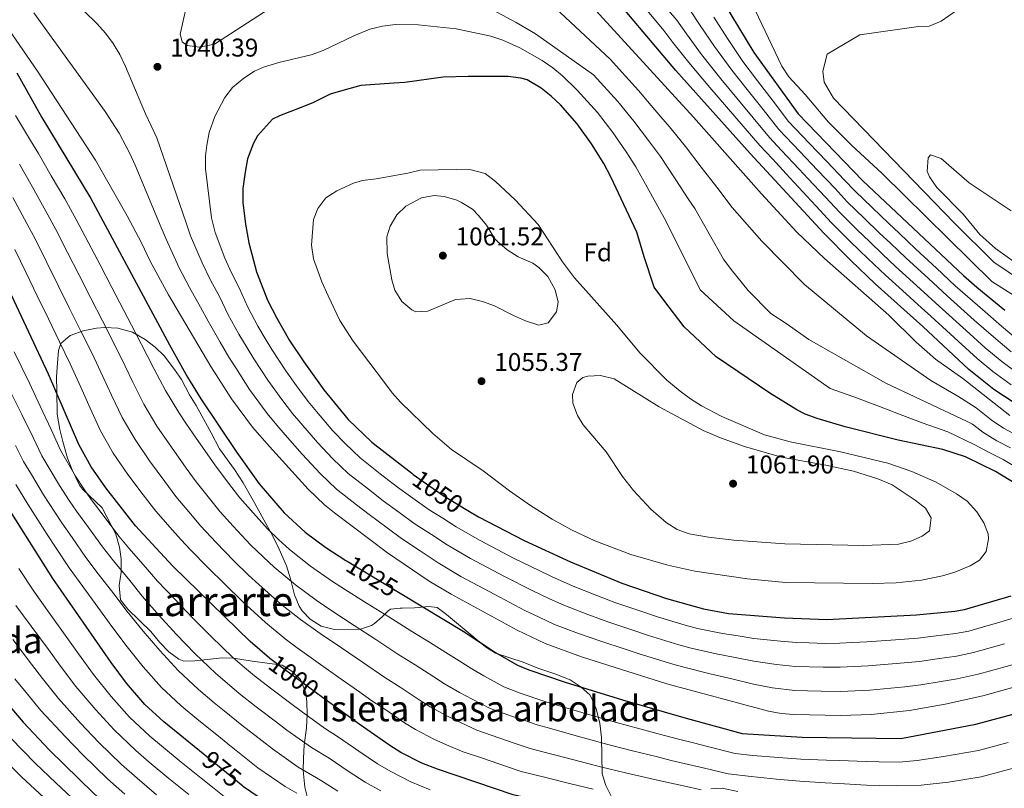
# Model space of a CAD drawing. Units: metres. Extents: x 593331 to 600187, y 4761456 to 4766179.
# Drawn here: x 594965 to 595350, y 4765485 to 4765786 of the extents above; entities that cross this region are included whole.
import ezdxf
from ezdxf.enums import TextEntityAlignment as Align

# ---------------------------------------------------------------- set-up
doc = ezdxf.new("R2010")
doc.units = ezdxf.units.M
doc.header["$MEASUREMENT"] = 0
doc.linetypes.add('DGN Style 3', pattern=[119.707, 85.505, -34.202])
doc.linetypes.add('DGN Style 5', pattern=[59.8535, 25.6515, -34.202])
for name, color, linetype, lineweight in [('Nivel 22', 7, 'Continuous', 0), ('Nivel 35', 7, 'Continuous', 0), ('Nivel 37', 7, 'Continuous', 0), ('Nivel 4', 7, 'Continuous', 0), ('Nivel 41', 7, 'Continuous', 0), ('Nivel 45', 7, 'Continuous', 0), ('Nivel 48', 7, 'Continuous', 0), ('Nivel 5', 7, 'Continuous', 0), ('Nivel 59', 7, 'Continuous', 0), ('Nivel 61', 7, 'Continuous', 0), ('Nivel 7', 7, 'Continuous', 0)]:
    doc.layers.add(name, color=color, linetype=linetype, lineweight=lineweight)
doc.styles.add('Style-Arial', font='txt')
doc.styles.add('Style-Arial Narrow', font='txt')
doc.styles.add('Style-Helvetica-Narrow-Oblique', font='txt')
doc.styles.add('Style-Times New Roman', font='txt')

# ---------------------------------------------------------------- blocks, each defined once
blk = doc.blocks.new('5PATER')
at = {"layer": 'Nivel 7', "linetype": 'Continuous', "lineweight": 0}
h = blk.add_hatch(color=51, dxfattribs=at)
edge = h.paths.add_edge_path()
edge.add_ellipse((0, -0.1), major_axis=(-11, -11.1), ratio=0.999422, start_angle=0, end_angle=360)

msp = doc.modelspace()

# ---------------------------------------------------------------- linework, layer by layer
at = {"layer": 'Nivel 22', "color": 30, "linetype": 'DGN Style 5', "lineweight": 30, "flags": 128}
for points, elevation in [([(595118.77, 4765607.83), (595130.43, 4765599.62), (595140.11, 4765593.78)], 1050), ([(595092.48, 4765574.2), (595092.98, 4765573.87), (595114.36, 4765560.99)], 1025), ([(595083.36, 4765520.7), (595068.55, 4765531.53), (595062.84, 4765535.9)], 1000), ([(595052.25, 4765486.01), (595037.35, 4765498.15)], 975)]:
    msp.add_lwpolyline(points, dxfattribs=dict(at, elevation=elevation))
at = {"layer": 'Nivel 35', "color": 92, "linetype": 'DGN Style 3', "lineweight": 0}
for points in [[(595196.37, 4765481.62, 1022.73), (595193.95, 4765486.26, 1024.53), (595192.48, 4765490.87, 1025.88), (595192.22, 4765504.96, 1029.63), (595191.65, 4765510.57, 1032.02), (595190.15, 4765516.16, 1034.72), (595188.43, 4765520.51, 1036.32), (595187.71, 4765521.73, 1036.82), (595184.31, 4765524.68, 1039), (595180, 4765527.53, 1040.92), (595174.02, 4765529.86, 1041.97), (595167.4, 4765532.15, 1041.01), (595161.74, 4765534.39, 1040.71), (595150.91, 4765537.95, 1040.11), (595147.03, 4765540.48, 1038.7), (595143.32, 4765543.44, 1037.12), (595131.79, 4765553.14, 1035.63), (595128.12, 4765555.81, 1035.02), (595124.84, 4765556.22, 1034.42), (595119.23, 4765555.66, 1033.82), (595114.44, 4765555.59, 1032.57), (595113.61, 4765555.56, 1032.02), (595109.96, 4765555.18, 1028.48), (595108.95, 4765554.54, 1027.23), (595106.65, 4765552.16, 1023.93), (595103.65, 4765549.62, 1020.9), (595102.49, 4765548.81, 1020.04), (595098.15, 4765547.34, 1017.99), (595088.01, 4765547.16, 1017.64), (595082.83, 4765548.47, 1017.34), (595078.57, 4765551.21, 1018.54), (595075.37, 4765554.46, 1020.72), (595074.27, 4765556.28, 1021.54), (595072.48, 4765560.82, 1022.63), (595070.81, 4765566.99, 1023.63), (595069.31, 4765572.12, 1023.93), (595066.41, 4765578.57, 1024.53), (595063.96, 4765583.73, 1024.53), (595056.23, 4765597.64, 1023.93), (595052.36, 4765604.59, 1024.53), (595049, 4765609.69, 1025.43), (595043.11, 4765617.86, 1025.74), (595039.85, 4765624.04, 1025.43), (595034.05, 4765634.71, 1026.33), (595031.39, 4765638.95, 1026.36), (595028.25, 4765644.91, 1025.13), (595025.58, 4765648.78, 1023.42), (595021.53, 4765654.16, 1022.14), (595018.07, 4765657.59, 1020.99), (595014.17, 4765660.53, 1019.9), (595009.11, 4765663.4, 1018.98), (595003.42, 4765665.03, 1018.15), (594998.38, 4765665.26, 1017.5), (594995.13, 4765664.93, 1017.04), (594989.91, 4765663.91, 1015.76), (594984.81, 4765662.05, 1013.84), (594981.2, 4765658.96, 1012.06), (594980.3, 4765656.25, 1011.35), (594979.93, 4765651.26, 1011.36), (594979.54, 4765645.93, 1010.45), (594979.64, 4765640.32, 1008.35), (594979.79, 4765631.42, 1006.56)], [(594979.79, 4765631.42, 1006.56), (594980.83, 4765625.36, 1005.36), (594981.97, 4765620.69, 1003.94), (594983.84, 4765614.17, 1002.66), (594985.61, 4765609.64, 1001.52), (594988.46, 4765603.59, 1000.64), (594989.66, 4765602.1, 1000.26), (594997.28, 4765594.74, 997.27), (595002.61, 4765584.53, 996.37), (595004.1, 4765579.41, 994.87), (595004.68, 4765574.83, 992.9), (595004.74, 4765569.59, 990.68), (595003.9, 4765564.42, 989.78), (595004.46, 4765558.81, 990.08), (595007.34, 4765555.12, 990.08), (595016.38, 4765546.38, 989.78), (595019.73, 4765542.22, 989.48), (595023.35, 4765538.47, 990.03), (595027.3, 4765535.58, 991.4), (595029.22, 4765534.9, 992.17), (595033.44, 4765534.97, 994.27), (595038.29, 4765535.5, 995.37), (595044.19, 4765536.09, 997.87), (595048.65, 4765536.02, 1000.11), (595055.91, 4765534.89, 1003.26), (595060.82, 4765534.23, 1002.76), (595067.65, 4765533.22, 1000.26), (595071.43, 4765530.95, 998.77), (595074.76, 4765527.62, 997.03), (595076.8, 4765522.46, 994.68), (595077.26, 4765518.88, 993.07), (595077.37, 4765514.18, 991.39), (595077.04, 4765508.77, 990.71), (595076.15, 4765502, 990.68), (595075.88, 4765497, 990.31), (595075.85, 4765492.17, 988.88), (595076.44, 4765485.62, 984.68), (595077.51, 4765481.45, 982.18)], [(595245.49, 4765483.88, 1032.32), (595239.38, 4765485.18, 1032.32), (595235.02, 4765484.94, 1029.85)]]:
    msp.add_polyline3d(points, dxfattribs=at)
at = {"layer": 'Nivel 4', "color": 30, "linetype": 'Continuous', "lineweight": 30, "flags": 128}
for points, elevation in [([(595353.78, 4765635.52), (595345.44, 4765641.07), (595335.74, 4765648.86), (595317.73, 4765665.65), (595299.14, 4765682.36), (595289.59, 4765691.38), (595279.06, 4765702.07), (595250.38, 4765733.2), (595221.25, 4765765.69), (595192.31, 4765800.15)], 1025), ([(595236.81, 4765797.55), (595251.74, 4765772.67), (595269.01, 4765748.79), (595294.37, 4765722.61), (595333.58, 4765685.51), (595338.85, 4765680.99), (595349.79, 4765672.03)], 1000), ([(594964.07, 4765764.81), (594973.81, 4765747.33), (594992.84, 4765715.69), (595023.57, 4765658.41), (595030.59, 4765645.87), (595035.79, 4765637.34), (595049.85, 4765616.4), (595058.64, 4765604.17), (595068.4, 4765592.78), (595076.54, 4765585.31), (595084.61, 4765579.31), (595092.48, 4765574.2)], 1025), ([(595362.75, 4765598.86), (595346.14, 4765608.94), (595334.43, 4765614.63), (595325.56, 4765617.52), (595308.12, 4765621.24), (595287.43, 4765626.4), (595276.43, 4765629.61), (595271.76, 4765631.4), (595268.5, 4765633.06), (595257.95, 4765639.55), (595237, 4765653.77), (595224.53, 4765665.48), (595216.59, 4765675.85), (595212.82, 4765680.94), (595209, 4765692.91), (595206.11, 4765702.45), (595195.95, 4765724.14), (595193.23, 4765729.31), (595188.4, 4765737.05), (595182.76, 4765744.88), (595176.22, 4765752.21), (595172.59, 4765755.63), (595168.68, 4765758.75), (595163.22, 4765762), (595160.8, 4765762.73), (595155.83, 4765763.26), (595140.18, 4765763.38), (595130.41, 4765763.11), (595115.53, 4765761.01), (595111.15, 4765760.71), (595098.37, 4765759.84), (595091.3, 4765757.82), (595086.4, 4765756.41), (595079.54, 4765753.02), (595074.63, 4765751.02), (595066.59, 4765748.01), (595063.84, 4765746.62), (595057.99, 4765740.08), (595056.43, 4765737.32), (595054.12, 4765731.21), (595053.17, 4765725.89), (595052.23, 4765719.59), (595052.27, 4765714.08), (595053.31, 4765705.63), (595054.54, 4765698.36), (595057.57, 4765686.97), (595061.93, 4765675.85), (595065.46, 4765668.83), (595070.52, 4765660.2), (595076.05, 4765651.88), (595083.93, 4765640.89), (595093.41, 4765629.29), (595102.66, 4765620.39), (595118.17, 4765608.25), (595118.77, 4765607.83)], 1050), ([(595062.84, 4765535.9), (595062.7, 4765536.01), (595055.13, 4765542.55), (595024.9, 4765572.02), (595010.32, 4765587.74), (594998.77, 4765602.54), (594993.07, 4765610.79), (594988.21, 4765619.52), (594976.38, 4765646.96), (594953.18, 4765696.28)], 1000), ([(595037.35, 4765498.15), (595021.4, 4765511.15), (595014.04, 4765517.92), (595006.81, 4765526.3), (595000.79, 4765534.28), (594978.02, 4765567.16), (594962.06, 4765592.52)], 975), ([(595140.11, 4765593.78), (595144.3, 4765591.24), (595162.04, 4765582.02), (595180.19, 4765573.62), (595200.18, 4765565.39), (595217.63, 4765559.32), (595232.11, 4765555.27), (595241.93, 4765553.45), (595263.71, 4765551.77), (595280.28, 4765551.12), (595315.32, 4765552.98), (595330.25, 4765554.43), (595333.95, 4765555.03), (595352.28, 4765560.39)], 1050), ([(595114.36, 4765560.99), (595138.27, 4765546.59), (595150.85, 4765538.26), (595159.49, 4765533.24), (595163.85, 4765531.43), (595178.09, 4765526.67), (595200.47, 4765519.67), (595225.31, 4765512.56), (595247.18, 4765506.62), (595270.6, 4765505.2), (595309.16, 4765504.68), (595338.43, 4765510.2), (595361.79, 4765516.45)], 1025), ([(594956.68, 4765522.31), (594966.51, 4765510.96), (594976.82, 4765500.11), (594993.93, 4765483.26), (595008.82, 4765469.98), (595012.93, 4765466.84)], 950), ([(595420.67, 4765496.42), (595394.23, 4765479.91), (595368.56, 4765465.76), (595343.62, 4765458.9), (595333.4, 4765457.85), (595321.6, 4765457.57), (595295.83, 4765458.57), (595283.82, 4765460.06), (595263.34, 4765462.68), (595228.69, 4765467.75), (595186.14, 4765476.11), (595157.77, 4765482.6), (595128.2, 4765492.63), (595122.14, 4765495.04), (595113.92, 4765499.21), (595109.66, 4765501.84), (595097.6, 4765510.27), (595083.36, 4765520.7)], 1000), ([(595356.98, 4765418.49), (595348.77, 4765417.22), (595338.79, 4765416.14), (595328.81, 4765415.56), (595318.83, 4765415.51), (595309.87, 4765416.31), (595302.07, 4765417.63), (595287.42, 4765420.71), (595274.26, 4765424.31), (595257, 4765427.27), (595247.05, 4765428.34), (595233.4, 4765429.3), (595208.4, 4765429.35), (595198.08, 4765429.74), (595183.18, 4765431.55), (595170.7, 4765434.51), (595156.37, 4765438.89), (595135.37, 4765445.92), (595114.14, 4765452.33), (595100.53, 4765458.32), (595081, 4765468.45), (595063.56, 4765478.24), (595052.52, 4765485.79), (595052.25, 4765486.01)], 975)]:
    msp.add_lwpolyline(points, dxfattribs=dict(at, elevation=elevation))
at = {"layer": 'Nivel 5', "color": 30, "linetype": 'Continuous', "lineweight": 0, "flags": 128}
for points, elevation in [([(595351.74, 4765630.91), (595333.35, 4765645.31), (595322.63, 4765652.91), (595315.13, 4765659.52), (595304.42, 4765670.04), (595279.36, 4765692.17), (595268.52, 4765702.54), (595254.72, 4765717.5), (595228.15, 4765747.4), (595181.57, 4765798.48), (595174.51, 4765805.54), (595167.09, 4765812.26), (595158.41, 4765819.92), (595151.04, 4765825.66), (595140.11, 4765832.68), (595133.71, 4765836.11), (595124.52, 4765840.03), (595114.98, 4765843.06), (595110.07, 4765844.08), (595103.48, 4765844.27), (595073.27, 4765843.56), (595067.96, 4765844.5)], 1030), ([(594971.12, 4765807.62), (594995.23, 4765783.97), (594998.61, 4765780.24), (595001.65, 4765776.27), (595004.21, 4765771.98), (595006.47, 4765767.18), (595014.18, 4765748.74), (595018.63, 4765739.34), (595030.18, 4765706.18), (595031.83, 4765701.01), (595036.31, 4765690.45), (595039.68, 4765683.76), (595043.2, 4765677.15), (595046.41, 4765670.44), (595050.72, 4765662.62), (595053.88, 4765657.27), (595056.49, 4765653), (595061.96, 4765644.64), (595067.52, 4765637.05), (595071.63, 4765631.69), (595074.84, 4765627.86), (595081.37, 4765620.3), (595087.36, 4765613.97), (595093.41, 4765608.16), (595101.28, 4765602), (595107.1, 4765597.5), (595113.13, 4765593.05), (595119.58, 4765588.39), (595125.86, 4765584.3), (595132.01, 4765580.3), (595141.17, 4765574.98), (595145.59, 4765572.63), (595154.41, 4765567.94), (595165.25, 4765562.41), (595172.04, 4765559.22), (595177.57, 4765556.71), (595186.9, 4765553.1)], 1040), ([(594951.05, 4765796.01), (594972.12, 4765765.43), (594994.7, 4765730.63), (595007.09, 4765708.91), (595012.71, 4765698.37), (595016.1, 4765691.12), (595023.26, 4765677.94), (595039.76, 4765650.02), (595047.87, 4765637.4), (595056.08, 4765626.28), (595062.6, 4765618.7), (595077.7, 4765602.12), (595084.16, 4765595.93), (595088.03, 4765592.78), (595108.72, 4765577.16), (595125.03, 4765566.15), (595133.6, 4765561.01), (595159.39, 4765546.99), (595170.33, 4765541.71), (595184.46, 4765536.59), (595217.77, 4765525.96), (595257.48, 4765515.36), (595262.4, 4765514.45), (595267.4, 4765514.04), (595285.67, 4765513.58), (595297.62, 4765514.06), (595312.52, 4765515.61), (595326.51, 4765518), (595341.16, 4765521.31), (595355.6, 4765525.33)], 1030), ([(595354.85, 4765622.91), (595349.21, 4765625.96), (595344.46, 4765629.15), (595338.55, 4765633.78), (595331.4, 4765638.36), (595320.91, 4765644.58), (595295.81, 4765661.92), (595271.48, 4765682.01), (595254.84, 4765699), (595243.3, 4765712.18), (595237.26, 4765720.05), (595231.21, 4765727.92), (595225.08, 4765735.98), (595219.42, 4765742.87), (595213.16, 4765750.35), (595206.7, 4765757.85), (595201.64, 4765763.39), (595195.62, 4765770.03), (595168.5, 4765795.61)], 1035), ([(595351.95, 4765618.25), (595346.69, 4765621.01), (595341.11, 4765624.31), (595337.18, 4765627.4), (595335.01, 4765628.52), (595303.24, 4765643.45), (595273.22, 4765660.55), (595264.72, 4765666.59), (595258.4, 4765670.68), (595249.49, 4765679.66), (595242.94, 4765687.88), (595239.96, 4765691.99), (595228.68, 4765711.71), (595226.44, 4765715.12), (595220.99, 4765723.38), (595215.37, 4765732.03), (595210.69, 4765738.35), (595204.91, 4765745.92), (595198.72, 4765753.53), (595189.22, 4765764.02), (595166.47, 4765780.03), (595158.99, 4765784.43), (595144.39, 4765792.2)], 1040), ([(595393.48, 4765652.33), (595344.68, 4765683.27), (595301.84, 4765725.45), (595289.93, 4765736.46), (595280.85, 4765745.5), (595271.79, 4765756.33), (595265.45, 4765763.17), (595262.68, 4765767.34), (595251.04, 4765791.94)], 995), ([(595378.64, 4765668.32), (595345.44, 4765690.71), (595329.99, 4765706.14), (595282.84, 4765754.79), (595279.26, 4765761.06), (595278.64, 4765765.38), (595280.36, 4765772.08), (595293.09, 4765779.65), (595316.08, 4765782.91), (595320.21, 4765782.98), (595324.84, 4765784.88), (595333.84, 4765791.14)], 990), ([(594970.6, 4765788.18), (594998.44, 4765749.59), (595003.92, 4765741.23), (595008.16, 4765733.28), (595010.2, 4765728.71), (595020.35, 4765704.32), (595022.27, 4765699.69), (595024.82, 4765694.25), (595027.4, 4765688.58), (595031.47, 4765680.85), (595035.77, 4765673.24), (595038.65, 4765667.73), (595043.35, 4765659.52), (595046.82, 4765653.64), (595049.48, 4765649.41), (595054.91, 4765641.02), (595061.8, 4765631.67), (595065.49, 4765627.09), (595068.72, 4765623.28), (595075.35, 4765615.8), (595082.53, 4765608.04), (595088.78, 4765602.05), (595096.65, 4765595.88), (595101.55, 4765592.13), (595108.56, 4765586.89), (595114.15, 4765582.78), (595121.44, 4765577.93), (595128.52, 4765573.23), (595137.39, 4765567.99), (595141.79, 4765565.62), (595150.6, 4765560.89), (595162.32, 4765554.7), (595167.96, 4765552.02), (595173.95, 4765549.21), (595183.32, 4765545.7), (595191.96, 4765542.65), (595201.46, 4765539.55), (595207.04, 4765537.71), (595220.14, 4765533.62), (595224.98, 4765532.32), (595234.68, 4765529.93), (595243.17, 4765527.9), (595251.66, 4765525.87), (595259.04, 4765524.46), (595267.72, 4765523.42), (595272.72, 4765523.28), (595278.11, 4765523.12), (595285.57, 4765523.03), (595297.03, 4765523.53), (595310.7, 4765524.82), (595316.92, 4765525.58), (595324.95, 4765526.87)], 1035), ([(595062.56, 4765789.74), (595041.22, 4765775.98), (595035.32, 4765774.76), (595030.51, 4765775.46), (595028.62, 4765776.88), (595027.81, 4765779.82), (595030.13, 4765790.27)], 1040), ([(595352.18, 4765642.81), (595345.09, 4765648.05), (595338.94, 4765653.08), (595331.56, 4765659.84), (595320.9, 4765669.62), (595317.2, 4765672.98), (595309.79, 4765679.71), (595303.12, 4765685.74), (595298.76, 4765689.86), (595293.3, 4765695.02), (595289.04, 4765699.24), (595282.13, 4765706.18), (595276.01, 4765712.78), (595269.2, 4765720.1), (595265.79, 4765723.76), (595258.98, 4765731.08), (595254.11, 4765736.32), (595247.59, 4765743.9), (595241.08, 4765751.47), (595234.63, 4765758.96), (595226.32, 4765768.8), (595220.14, 4765776.64), (595216.64, 4765781.25), (595210.22, 4765788.92)], 1020), ([(595354.74, 4765647.33), (595348.64, 4765651.9), (595342.13, 4765657.3), (595334.7, 4765664), (595324.07, 4765673.59), (595316.7, 4765680.35), (595307.1, 4765689.12), (595302.02, 4765693.93), (595297.01, 4765698.66), (595292, 4765703.54), (595285.19, 4765710.29), (595279.73, 4765716.14), (595272.88, 4765723.42), (595269.46, 4765727.06), (595262.61, 4765734.35), (595257.83, 4765739.44), (595251.48, 4765747.15), (595245.13, 4765754.85), (595238.91, 4765762.39), (595231.38, 4765771.92), (595225.47, 4765779.94), (595221.68, 4765785.33), (595218.48, 4765789.17)], 1015), ([(595352.2, 4765655.76), (595345.32, 4765661.53), (595337.84, 4765668.16), (595327.24, 4765677.57), (595319.9, 4765684.36), (595311.08, 4765692.5), (595305.27, 4765698), (595300.73, 4765702.29), (595294.97, 4765707.84), (595288.25, 4765714.4), (595283.45, 4765719.49), (595276.57, 4765726.74), (595269.68, 4765734), (595261.56, 4765742.56), (595255.37, 4765750.4), (595249.18, 4765758.24), (595243.18, 4765765.82), (595236.46, 4765775.02), (595230.8, 4765783.23), (595226.73, 4765789.4)], 1010), ([(595052.59, 4765762.73), (595056.78, 4765765.45), (595060.25, 4765766.99), (595066.33, 4765768.8), (595078.9, 4765771.84), (595083.64, 4765773.44), (595095.57, 4765779.23), (595101.85, 4765781.83), (595106.8, 4765783.05), (595111.79, 4765783.6)], 1045), ([(595111.79, 4765783.6), (595120.72, 4765783.53), (595135.59, 4765781.96), (595149.01, 4765779.14), (595153.73, 4765777.55), (595160.38, 4765774.54), (595169.17, 4765769.63), (595173.24, 4765766.76), (595177.04, 4765763.53), (595182.81, 4765758.01), (595190.74, 4765749.2), (595196.65, 4765741.48), (595201.96, 4765733.83), (595205.66, 4765728.08), (595210.77, 4765718.84), (595215.62, 4765710.19), (595217.28, 4765707.2), (595230.74, 4765679.96), (595244, 4765667.86), (595281.55, 4765641.37), (595290.74, 4765638.14), (595300.81, 4765634.38), (595309.87, 4765630.81), (595317.49, 4765627.93), (595327.5, 4765624.47), (595337.77, 4765619.47), (595344.17, 4765616.07), (595349.04, 4765613.59), (595357.27, 4765608.71)], 1045), ([(595236.12, 4765786.53), (595241.52, 4765778.14), (595247.46, 4765769.24), (595253.24, 4765761.62), (595259.26, 4765753.64), (595265.29, 4765745.68), (595273.33, 4765737.28), (595280.25, 4765730.06), (595287.17, 4765722.85), (595291.31, 4765718.5), (595297.93, 4765712.14), (595304.44, 4765705.93), (595308.53, 4765702.06), (595315.07, 4765695.88), (595323.11, 4765688.37), (595330.4, 4765681.54)], 1005), ([(595354.3, 4765552.03), (595346.56, 4765549.71), (595340.56, 4765547.99), (595335.76, 4765546.6), (595330.53, 4765545.6), (595321.84, 4765544.6), (595315.85, 4765543.85), (595307.06, 4765543.24), (595295.85, 4765542.45), (595290.37, 4765542.18), (595285.37, 4765541.93), (595279.56, 4765541.79), (595273.37, 4765542.01), (595268.38, 4765542.19), (595262.15, 4765542.67), (595251.82, 4765543.74), (595245.66, 4765544.68), (595239.51, 4765545.61), (595229.73, 4765547.62), (595224.89, 4765548.96), (595214.1, 4765552.11), (595206.9, 4765554.58), (595197.44, 4765557.81), (595190.48, 4765560.5), (595181.2, 4765564.21), (595172.71, 4765567.99), (595168.18, 4765570.11), (595158.23, 4765574.98), (595149.38, 4765579.63), (595144.96, 4765581.96), (595135.5, 4765587.38), (595130.28, 4765590.67), (595125, 4765594.01), (595117.7, 4765599.21), (595112.63, 4765602.87), (595105.91, 4765608.11), (595098.04, 4765614.27), (595092.18, 4765619.9), (595087.39, 4765624.79), (595080.97, 4765632.44), (595077.78, 4765636.29), (595073.24, 4765642.43), (595069, 4765648.26), (595063.51, 4765656.6), (595060.93, 4765660.89), (595058.09, 4765665.73), (595054.17, 4765673.15), (595050.62, 4765681.06), (595047.88, 4765686.66), (595045.22, 4765692.31), (595041.4, 4765702.33), (595040, 4765708.04), (595037.7, 4765727.3), (595037.72, 4765732.28), (595038.23, 4765736.54), (595039.12, 4765741.46), (595041.3, 4765747.74), (595045.18, 4765755.08), (595048.26, 4765759.01), (595052.59, 4765762.73)], 1045), ([(594963.49, 4765748.02), (594969.3, 4765738.33), (594972.41, 4765733.2), (594977.44, 4765724.56), (594982.71, 4765715.46), (594987.22, 4765707.38), (594991.86, 4765698.52), (594996.49, 4765689.66), (595001.12, 4765680.8), (595005.76, 4765671.94), (595010.35, 4765663.17), (595014.92, 4765654.28), (595017.67, 4765648.96), (595022.11, 4765640.6), (595027.25, 4765632.03), (595030.04, 4765627.89), (595032.85, 4765623.74), (595038.54, 4765615.52), (595041.94, 4765610.67), (595047.97, 4765602.71), (595051.02, 4765598.69), (595055.21, 4765594.01), (595061.85, 4765586.53), (595066.23, 4765582.43), (595070.51, 4765578.46), (595078.71, 4765571.96), (595086.92, 4765566.3), (595092.32, 4765562.75)], 1020), ([(595354.28, 4765690.23), (595346.16, 4765696.1), (595340.04, 4765701.54), (595333.49, 4765709.56), (595323.19, 4765719.91), (595320.4, 4765724.16), (595319.41, 4765726.38), (595319.79, 4765731.54), (595320.74, 4765732.68)], 985), ([(595320.74, 4765732.68), (595324.88, 4765731.33), (595335.77, 4765721.77), (595352.17, 4765710.87)], 985), ([(594965.04, 4765729.01), (594969.94, 4765720.31), (594975.33, 4765710.67), (594979.24, 4765703.47), (594983.78, 4765694.57), (594988.32, 4765685.66), (594992.86, 4765676.75), (594997.4, 4765667.85), (595001.86, 4765659.12), (595006.28, 4765650.16), (595009.32, 4765643.87), (595013.63, 4765635.33), (595018.7, 4765626.72), (595024.33, 4765618.44), (595030.13, 4765610.31), (595034.04, 4765604.94), (595040.26, 4765597.14), (595043.39, 4765593.2), (595048.53, 4765587.64), (595055.3, 4765580.28), (595060.37, 4765575.46), (595064.48, 4765571.62), (595072.82, 4765564.61), (595080.86, 4765558.73), (595087.39, 4765554.21), (595095.76, 4765548.75), (595104.12, 4765543.29)], 1015), ([(595135.48, 4765726.95), (595121.52, 4765726.66), (595116.64, 4765725.58), (595104.26, 4765723.33), (595098.95, 4765722.71), (595095.42, 4765721.7), (595088.95, 4765718.7), (595084.64, 4765715.92), (595081.52, 4765711.77), (595079.78, 4765707.43), (595079.07, 4765697.39), (595079.89, 4765692.09), (595083.1, 4765683.06), (595085.5, 4765677.57), (595090.09, 4765667.96), (595095.26, 4765659.94), (595107.53, 4765643.75), (595110.53, 4765639.73), (595113.86, 4765636), (595126.47, 4765623.76), (595133.68, 4765617.57), (595146.14, 4765609.23), (595156.41, 4765601.4), (595164.57, 4765595.66), (595173.04, 4765590.35), (595180.62, 4765586.18), (595189.7, 4765581.9), (595203.72, 4765576.58), (595218.14, 4765572.34), (595228.74, 4765569.99), (595249.22, 4765567.05), (595264.15, 4765565.61), (595298.08, 4765565.21), (595307.33, 4765565.47), (595317.25, 4765566.56), (595325.4, 4765568.15), (595330.18, 4765569.6), (595336.24, 4765572.13), (595339.92, 4765574.35), (595342.45, 4765577.71), (595343.4, 4765582.7), (595343.19, 4765584.6), (595341.59, 4765588.91), (595338.87, 4765593.22), (595335.04, 4765597.33), (595330.94, 4765600.23), (595322.93, 4765604.75), (595313.45, 4765609.02), (595304.05, 4765612.26), (595285.53, 4765616.66), (595265.92, 4765620.57), (595255.94, 4765623.26), (595239.21, 4765630.45), (595231.29, 4765634.68), (595227.07, 4765637.35), (595223.01, 4765640.29), (595217.81, 4765644.66), (595207.25, 4765655.3), (595198.25, 4765666.21), (595181.8, 4765684.59), (595177.03, 4765690.85), (595167.49, 4765705.53), (595158.57, 4765715.11), (595150.85, 4765722.33), (595146.9, 4765725.38), (595141.37, 4765726.79), (595135.48, 4765726.95)], 1055), ([(594962.45, 4765716.05), (594967.94, 4765705.87), (594971.27, 4765699.57), (594975.71, 4765690.61), (594980.16, 4765681.66), (594984.6, 4765672.71), (594989.05, 4765663.75), (594993.37, 4765655.07), (594997.63, 4765646.03), (595000.98, 4765638.78), (595005.16, 4765630.06), (595010.16, 4765621.41), (595015.81, 4765613.14), (595021.73, 4765605.09), (595026.13, 4765599.21), (595032.54, 4765591.56), (595035.77, 4765587.72), (595041.84, 4765581.27), (595048.75, 4765574.04), (595054.52, 4765568.5), (595058.44, 4765564.77), (595066.92, 4765557.26), (595074.81, 4765551.15), (595082.45, 4765545.66), (595090.72, 4765540.06), (595098.99, 4765534.45)], 1010), ([(595126.89, 4765716.86), (595130.87, 4765716.48), (595135.76, 4765714.95), (595137.68, 4765714.12), (595141.88, 4765711.45), (595144.3, 4765709.06), (595147.43, 4765705.2), (595150.61, 4765699.91), (595151.64, 4765698.8), (595155.48, 4765695.58), (595159.71, 4765692.89), (595165.43, 4765690.37), (595167.83, 4765688.67), (595171.37, 4765685.1), (595174.24, 4765679.95), (595175.37, 4765675.1), (595174.74, 4765671.37), (595171.49, 4765667.01), (595167.76, 4765666.2), (595162.55, 4765667.86), (595157.9, 4765669.86), (595150.48, 4765673.71), (595145.76, 4765675.43), (595140.94, 4765676.63), (595135.24, 4765676.2), (595124.45, 4765671.6), (595119.73, 4765671.37), (595118.18, 4765672.14), (595114.27, 4765675.41), (595111.61, 4765679.77), (595110.4, 4765683.9), (595108.56, 4765694.11), (595108.52, 4765700.6), (595109.76, 4765704.89), (595112.39, 4765709.28), (595115.91, 4765712.65), (595122.03, 4765715.84), (595126.89, 4765716.86)], 1060), ([(594980.69, 4765659.66), (594976.34, 4765668.66), (594971.99, 4765677.66), (594967.64, 4765686.66), (594963.29, 4765695.66)], 1005), ([(595330.4, 4765681.54), (595340.98, 4765672.32), (595348.51, 4765665.75), (595355.75, 4765659.61)], 1005), ([(595189.01, 4765484.82), (595180.3, 4765486.95), (595170.59, 4765489.33), (595160.89, 4765491.73), (595155.22, 4765493.65), (595145.82, 4765496.9), (595138.25, 4765499.46), (595132.73, 4765501.75), (595127.04, 4765504.24), (595119.62, 4765508.13), (595115.38, 4765510.79), (595107.66, 4765516.06), (595102.67, 4765519.38), (595097.94, 4765522.73), (595089.77, 4765528.49), (595081.6, 4765534.24), (595073.43, 4765540), (595068.75, 4765543.58), (595061.03, 4765549.9), (595052.41, 4765557.93), (595045.06, 4765565), (595038.68, 4765571.35), (595031.65, 4765578.45), (595028.14, 4765582.23), (595024.83, 4765585.99), (595018.22, 4765593.48), (595013.32, 4765599.88), (595007.29, 4765607.84), (595001.62, 4765616.1), (594996.68, 4765624.79), (594992.64, 4765633.69), (594988.98, 4765641.91), (594984.87, 4765651.02), (594980.69, 4765659.66)], 1005), ([(594962.96, 4765655.74), (594968.95, 4765643.53), (594973.16, 4765634.48), (594977.37, 4765625.43), (594981.02, 4765617.32), (594986.87, 4765607.14), (594990.21, 4765602.15), (594993.02, 4765598), (594998.48, 4765590.85), (595003.86, 4765583.63), (595007.72, 4765579.05), (595014.29, 4765571.54), (595018.94, 4765566.12), (595025.8, 4765558.89), (595032.74, 4765551.71), (595039.91, 4765544.45), (595048.38, 4765536.27), (595052.96, 4765532.39), (595056.76, 4765529.14), (595062.99, 4765524.3), (595071, 4765518.31)], 995), ([(595262.54, 4765614.53), (595248.14, 4765618.7), (595238.72, 4765622.12), (595231.91, 4765624.99), (595214.8, 4765634.26), (595197.22, 4765645.16), (595191.9, 4765646.5), (595186.93, 4765646.28), (595185.02, 4765645.66), (595182.67, 4765643.68), (595180.94, 4765638.99), (595181.15, 4765635.6), (595182.94, 4765630.91), (595185.14, 4765627.17), (595194.07, 4765616.61), (595200.43, 4765607.02), (595204.79, 4765601.54), (595211.51, 4765594.22), (595217.47, 4765589.04), (595221.8, 4765586.33), (595226.48, 4765584.56), (595234.06, 4765583.26), (595243.99, 4765582.1), (595263.81, 4765580.64), (595294.52, 4765580.1), (595308.21, 4765580.62), (595313.02, 4765581.73), (595317.43, 4765583.63), (595320.37, 4765585.82), (595320.97, 4765590.91), (595318.73, 4765594.66), (595314.81, 4765597.78), (595305.8, 4765603.75), (595300.22, 4765606.11), (595290.66, 4765609.03), (595279.86, 4765611.5), (595262.54, 4765614.53)], 1060), ([(594961.52, 4765640.1), (594965.98, 4765631.18), (594970.44, 4765622.26), (594973.83, 4765615.11), (594980.67, 4765603.48), (594984.5, 4765597.63), (594987.28, 4765593.46), (594992.04, 4765587.03), (594997.4, 4765579.51), (595001.72, 4765574.02), (595008.07, 4765566.33), (595012.98, 4765560.21), (595019.55, 4765552.74), (595026.26, 4765545.36), (595033.44, 4765537.82), (595041.64, 4765529.99), (595047.01, 4765525.5), (595050.83, 4765522.27), (595057.44, 4765517.06), (595065.38, 4765510.99)], 990), ([(594963.52, 4765619.09), (594966.65, 4765612.9), (594969.78, 4765607.79), (594974.46, 4765599.83), (594978.8, 4765593.1), (594981.54, 4765588.91), (594985.59, 4765583.22), (594990.94, 4765575.39), (594995.71, 4765568.99), (595001.85, 4765561.13), (595007.02, 4765554.3), (595013.29, 4765546.58), (595019.78, 4765539.01), (595026.97, 4765531.18), (595034.89, 4765523.71)], 985), ([(594963.64, 4765603.87), (594968.26, 4765596.18), (594973.09, 4765588.58), (594975.79, 4765584.37), (594979.15, 4765579.41), (594984.48, 4765571.27), (594989.71, 4765563.96), (594995.63, 4765555.92), (595001.06, 4765548.4), (595007.04, 4765540.43), (595013.3, 4765532.66)], 980), ([(595047.5, 4765479.88), (595040.37, 4765485.55), (595035.98, 4765489.06), (595028.19, 4765495.33), (595020.5, 4765501.71), (595015.91, 4765505.57), (595008.02, 4765512.95), (595000.82, 4765521.06), (594993.93, 4765529.62), (594988.07, 4765537.7), (594982.86, 4765545.03), (594976.64, 4765553.72), (594970.84, 4765561.87), (594964.85, 4765571.06)], 970), ([(595092.32, 4765562.75), (595100.79, 4765557.44), (595109.26, 4765552.13), (595117.88, 4765546.71), (595125.56, 4765542.01), (595132.55, 4765537.64), (595136.74, 4765534.91), (595141.71, 4765531.86), (595146.32, 4765529.13), (595154.18, 4765524.8), (595160.51, 4765522.38), (595170.22, 4765519.13), (595175, 4765517.63), (595184.59, 4765514.8), (595197.61, 4765510.96), (595207.26, 4765508.37), (595216.92, 4765505.78), (595222.38, 4765504.31), (595228.2, 4765502.87), (595233.7, 4765501.5), (595244.47, 4765498.7), (595251.43, 4765498.02), (595261.4, 4765497.25), (595270.14, 4765496.57), (595280.12, 4765496.21), (595285.24, 4765496.01), (595295.64, 4765495.61), (595300.64, 4765495.51), (595308.49, 4765495.38), (595315.58, 4765496), (595325.8, 4765497.54), (595339.46, 4765499.94), (595346.22, 4765501.77), (595351.05, 4765503.07)], 1020), ([(595031.18, 4765482.78), (595023.34, 4765488.99), (595015.72, 4765495.43), (595010.41, 4765499.99), (595002, 4765507.99), (594994.82, 4765515.83), (594987.07, 4765524.96), (594981.04, 4765532.91), (594976.31, 4765539.35), (594969.56, 4765548.51), (594963.66, 4765556.58)], 965), ([(595186.9, 4765553.1), (595194.7, 4765550.23), (595204.18, 4765547.06), (595210.57, 4765544.91), (595222.52, 4765541.29), (595227.35, 4765539.97), (595237.1, 4765537.77), (595244.42, 4765536.29), (595251.74, 4765534.81), (595260.59, 4765533.57), (595268.05, 4765532.81), (595278.84, 4765532.46), (595285.47, 4765532.48), (595296.44, 4765532.99), (595308.88, 4765534.03), (595316.38, 4765534.72), (595323.4, 4765535.73), (595330.82, 4765536.77), (595337.56, 4765538.17), (595349.57, 4765541.58)], 1040), ([(595018.5, 4765482.66), (595010.94, 4765489.16), (595004.92, 4765494.42), (594995.98, 4765503.02), (594988.82, 4765510.59), (594980.22, 4765520.29), (594974.01, 4765528.12), (594969.77, 4765533.67), (594962.48, 4765543.29)], 960), ([(595104.12, 4765543.29), (595112.81, 4765537.6), (595119.59, 4765533.36), (595126.83, 4765528.69), (595131.03, 4765525.98), (595136.82, 4765522.66), (595141.79, 4765520), (595148.87, 4765516.35), (595157.17, 4765513.34), (595161.91, 4765511.74), (595167.11, 4765510), (595171.92, 4765508.6), (595181.54, 4765505.91), (595194.74, 4765502.24), (595204.44, 4765499.82), (595214.13, 4765497.4), (595219.45, 4765496.05), (595226.27, 4765494.49), (595232.45, 4765493.06), (595241.76, 4765490.78), (595250.69, 4765489.73), (595260.64, 4765488.79), (595269.68, 4765487.94), (595279.65, 4765487.35), (595284.88, 4765487.02), (595295.69, 4765486.35), (595300.69, 4765486.23), (595307.82, 4765486.08), (595317.08, 4765486.39), (595327.7, 4765487.61), (595340.5, 4765489.68), (595349.19, 4765492.04), (595354.01, 4765493.35)], 1015), ([(595098.99, 4765534.45), (595107.74, 4765528.49), (595113.63, 4765524.71), (595121.1, 4765519.74), (595125.33, 4765517.06), (595131.93, 4765513.45), (595137.26, 4765510.88), (595143.56, 4765507.91), (595149.24, 4765505.98), (595158.56, 4765502.7), (595164, 4765500.86), (595168.83, 4765499.56), (595178.49, 4765497.03), (595191.88, 4765493.53), (595201.61, 4765491.27), (595211.34, 4765489.02), (595216.53, 4765487.8), (595224.34, 4765486.12), (595231.2, 4765484.62)], 1010), ([(595324.95, 4765526.87), (595331.1, 4765527.94), (595339.36, 4765529.74), (595344.17, 4765531.1), (595352.58, 4765533.46)], 1035), ([(595013.3, 4765532.66), (595020.5, 4765524.55), (595024.16, 4765521.15), (595028.15, 4765517.43), (595035.1, 4765511.72), (595042.06, 4765506.01), (595046.34, 4765502.59), (595054.15, 4765496.35), (595058.14, 4765493.17), (595068.71, 4765485.86), (595073.29, 4765483.29)], 980), ([(594963.22, 4765527.99), (594966.98, 4765523.32), (594973.36, 4765515.63), (594982.82, 4765505.35), (594989.96, 4765498.06), (594999.42, 4765488.84), (595006.17, 4765482.88)], 955), ([(595034.89, 4765523.71), (595041.06, 4765518.61), (595044.9, 4765515.4), (595051.89, 4765509.82), (595059.77, 4765503.67), (595063.77, 4765500.54), (595073.87, 4765493.47), (595082.55, 4765488.38), (595089.28, 4765484.04)], 985), ([(595071, 4765518.31), (595075.02, 4765515.3), (595084.18, 4765508.7), (595089.23, 4765505.42), (595097.56, 4765499.62), (595104.81, 4765494.7), (595110, 4765491.68), (595117.82, 4765487.7), (595125.39, 4765484.57)], 995), ([(595065.38, 4765510.99), (595069.4, 4765507.92), (595079.03, 4765501.09), (595085.89, 4765496.9), (595093.42, 4765491.82), (595099.97, 4765487.57), (595106.08, 4765484.14)], 990), ([(594961.54, 4765504.87), (594971.32, 4765494.89), (594979.26, 4765487.36), (594989.5, 4765477.66)], 945), ([(594956.58, 4765498.78), (594965.81, 4765489.67), (594974.57, 4765481.62)], 940)]:
    msp.add_lwpolyline(points, dxfattribs=dict(at, elevation=elevation))
at = {"layer": 'Nivel 59', "color": 7, "linetype": 'Continuous', "lineweight": 0}
for points in [[(595196.37, 4765481.62, 1022.73), (595193.95, 4765486.26, 1024.53), (595192.48, 4765490.87, 1025.88), (595192.22, 4765504.96, 1029.63), (595191.65, 4765510.57, 1032.02), (595190.15, 4765516.16, 1034.72), (595188.43, 4765520.51, 1036.32), (595187.71, 4765521.73, 1036.82), (595184.31, 4765524.68, 1039), (595180, 4765527.53, 1040.92), (595174.02, 4765529.86, 1041.97), (595167.4, 4765532.15, 1041.01), (595161.74, 4765534.39, 1040.71), (595150.91, 4765537.95, 1040.11), (595147.03, 4765540.48, 1038.7), (595143.32, 4765543.44, 1037.12), (595131.79, 4765553.14, 1035.63), (595128.12, 4765555.81, 1035.02), (595124.84, 4765556.22, 1034.42), (595119.23, 4765555.66, 1033.82), (595114.44, 4765555.59, 1032.57), (595113.61, 4765555.56, 1032.02), (595109.96, 4765555.18, 1028.48), (595108.95, 4765554.54, 1027.23), (595106.65, 4765552.16, 1023.93), (595103.65, 4765549.62, 1020.9), (595102.49, 4765548.81, 1020.04), (595098.15, 4765547.34, 1017.99), (595088.01, 4765547.16, 1017.64), (595082.83, 4765548.47, 1017.34), (595078.57, 4765551.21, 1018.54), (595075.37, 4765554.46, 1020.72), (595074.27, 4765556.28, 1021.54), (595072.48, 4765560.82, 1022.63), (595070.81, 4765566.99, 1023.63), (595069.31, 4765572.12, 1023.93), (595066.41, 4765578.57, 1024.53), (595063.96, 4765583.73, 1024.53), (595056.23, 4765597.64, 1023.93), (595052.36, 4765604.59, 1024.53), (595049, 4765609.69, 1025.43), (595043.11, 4765617.86, 1025.74), (595039.85, 4765624.04, 1025.43), (595034.05, 4765634.71, 1026.33), (595031.39, 4765638.95, 1026.36), (595028.25, 4765644.91, 1025.13), (595025.58, 4765648.78, 1023.42), (595021.53, 4765654.16, 1022.14), (595018.07, 4765657.59, 1020.99), (595014.17, 4765660.53, 1019.9), (595009.11, 4765663.4, 1018.98), (595003.42, 4765665.03, 1018.15), (594998.38, 4765665.26, 1017.5), (594995.13, 4765664.93, 1017.04), (594989.91, 4765663.91, 1015.76), (594984.81, 4765662.05, 1013.84), (594981.2, 4765658.96, 1012.06), (594980.3, 4765656.25, 1011.35), (594979.93, 4765651.26, 1011.36), (594979.54, 4765645.93, 1010.45), (594979.64, 4765640.32, 1008.35), (594979.79, 4765631.42, 1006.56), (594980.83, 4765625.36, 1005.36), (594981.97, 4765620.69, 1003.94), (594983.84, 4765614.17, 1002.66), (594985.61, 4765609.64, 1001.52), (594988.46, 4765603.59, 1000.64), (594989.66, 4765602.1, 1000.26), (594997.28, 4765594.74, 997.27), (595002.61, 4765584.53, 996.37), (595004.1, 4765579.41, 994.87), (595004.68, 4765574.83, 992.9), (595004.74, 4765569.59, 990.68), (595003.9, 4765564.42, 989.78), (595004.46, 4765558.81, 990.08), (595007.34, 4765555.12, 990.08), (595016.38, 4765546.38, 989.78), (595019.73, 4765542.22, 989.48), (595023.35, 4765538.47, 990.03), (595027.3, 4765535.58, 991.4), (595029.22, 4765534.9, 992.17), (595033.44, 4765534.97, 994.27), (595038.29, 4765535.5, 995.37), (595044.19, 4765536.09, 997.87), (595048.65, 4765536.02, 1000.11), (595055.91, 4765534.89, 1003.26), (595060.82, 4765534.23, 1002.76), (595067.65, 4765533.22, 1000.26), (595071.43, 4765530.95, 998.77), (595074.76, 4765527.62, 997.03), (595076.8, 4765522.46, 994.68), (595077.26, 4765518.88, 993.07), (595077.37, 4765514.18, 991.39), (595077.04, 4765508.77, 990.71), (595076.15, 4765502, 990.68), (595075.88, 4765497, 990.31), (595075.85, 4765492.17, 988.88), (595076.44, 4765485.62, 984.68), (595077.51, 4765481.45, 982.18)], [(595245.49, 4765483.88, 1032.32), (595239.38, 4765485.18, 1032.32), (595235.02, 4765484.94, 1029.85)]]:
    msp.add_polyline3d(points, dxfattribs=at)
at = {"layer": 'Nivel 61', "color": 7, "linetype": 'Continuous', "lineweight": 0}
msp.add_3dface([(593394.47, 4761455.98), (593331.19, 4766083), (600119.18, 4766179.07), (600186.97, 4761552.04)], dxfattribs=at)

# ---------------------------------------------------------------- block references
at = {"layer": 'Nivel 7', "color": 51, "linetype": 'Continuous', "lineweight": 0, "xscale": 0.1000009313241567, "yscale": 0.1000009313241567, "zscale": 0.1000009313241567}
for p in [(595018.9, 4765767.11, 1040.39), (595130.34, 4765693.33, 1061.52), (595145.43, 4765644.26, 1055.37), (595243.66, 4765604.22, 1061.9)]:
    msp.add_blockref('5PATER', p, dxfattribs=at)

# ---------------------------------------------------------------- texts
at = {"layer": 'Nivel 37', "color": 92, "linetype": 'Continuous', "lineweight": 0, "style": 'Style-Arial'}
msp.add_text('Fd', height=7, dxfattribs=at).set_placement((595190.8, 4765694.62, 1052.81), align=Align.MIDDLE_CENTER)
at = {"layer": 'Nivel 41', "color": 7, "linetype": 'Continuous', "lineweight": 0, "style": 'Style-Arial'}
for s, p in [('1040.39', (595023.86, 4765771.11, 1040.39)), ('1061.52', (595135.3, 4765697.33, 1061.52)), ('1055.37', (595150.39, 4765648.26, 1055.37)), ('1061.90', (595248.63, 4765608.22, 1061.9))]:
    msp.add_text(s, height=7, dxfattribs=at).set_placement(p)
at = {"layer": 'Nivel 41', "color": 7, "linetype": 'Continuous', "lineweight": 0, "style": 'Style-Helvetica-Narrow-Oblique'}
for s, rotation, p in [('1050', 324.8699, (595128.38, 4765601.07, 1050)), ('1025', 328.9428, (595102.67, 4765568.03, 1025)), ('1000', 323.8005, (595072.18, 4765528.87, 1000)), ('975', 320.823, (595044.04, 4765492.7, 975))]:
    msp.add_text(s, height=7, rotation=rotation, dxfattribs=at).set_placement(p, align=Align.MIDDLE_CENTER)
at = {"layer": 'Nivel 45', "color": 7, "linetype": 'Continuous', "lineweight": 0, "style": 'Style-Times New Roman'}
msp.add_text('Larrarte', height=11.5, dxfattribs=at).set_placement((595042.41, 4765558.2, 1001.29), align=Align.MIDDLE_CENTER)
at = {"layer": 'Nivel 48', "color": 6, "linetype": 'Continuous', "lineweight": 0, "style": 'Style-Arial Narrow'}
for p in [(594907.75, 4765542.96, 935), (595148.86, 4765516.35, 1015)]:
    msp.add_text('Isleta masa arbolada', height=10, dxfattribs=at).set_placement(p, align=Align.MIDDLE_CENTER)

doc.saveas('drawing.dxf')
